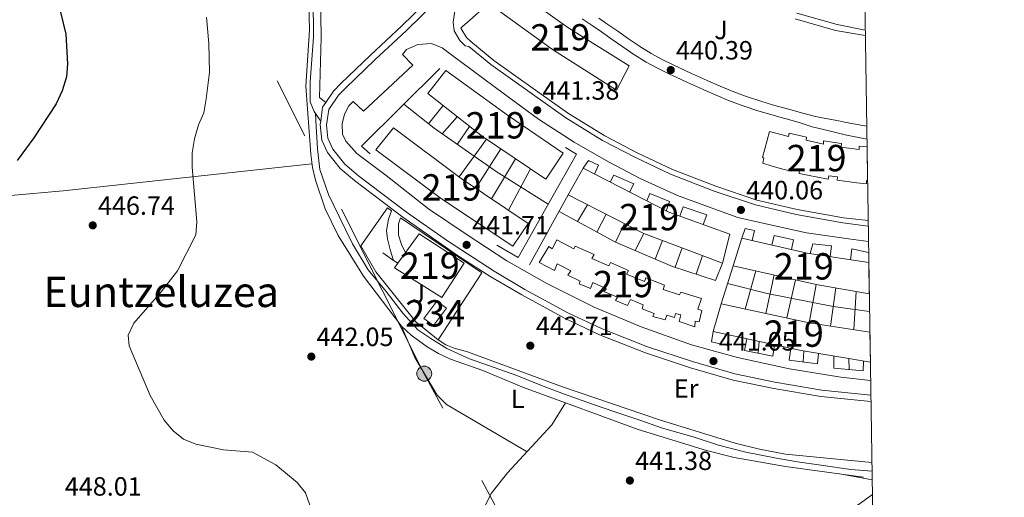
# Model space of a CAD drawing. Extents: x 600632 to 607519, y 734000 to 738730.
# Drawn here: x 607146 to 607519, y 737312 to 737493 of the extents above; entities that cross this region are included whole.
import ezdxf
from ezdxf.enums import TextEntityAlignment as Align

# ---------------------------------------------------------------- set-up
doc = ezdxf.new("R2010")
doc.units = 0
doc.header["$MEASUREMENT"] = 0
for name, pattern in [('DGN Style 2', [77.66547000000003, 46.59928200000001, -31.06618800000001]), ('DGN Style 3', [108.73165800000002, 77.66547000000001, -31.06618800000001]), ('DGN Style 7', [155.33094000000003, 69.89892300000001, -31.06618800000001, 23.299641, -31.06618800000001])]:
    doc.linetypes.add(name, pattern=pattern)
for name, color, linetype in [('Nivel 1', 7, 'Continuous'), ('Nivel 11', 7, 'Continuous'), ('Nivel 15', 7, 'Continuous'), ('Nivel 16', 7, 'Continuous'), ('Nivel 20', 7, 'Continuous'), ('Nivel 21', 7, 'Continuous'), ('Nivel 25', 7, 'Continuous'), ('Nivel 26', 7, 'Continuous'), ('Nivel 32', 7, 'Continuous'), ('Nivel 36', 7, 'Continuous'), ('Nivel 37', 7, 'Continuous'), ('Nivel 4', 7, 'Continuous'), ('Nivel 41', 7, 'Continuous'), ('Nivel 45', 7, 'Continuous'), ('Nivel 48', 7, 'Continuous'), ('Nivel 49', 7, 'Continuous'), ('Nivel 5', 7, 'Continuous'), ('Nivel 52', 7, 'Continuous'), ('Nivel 61', 7, 'Continuous'), ('Nivel 7', 7, 'Continuous')]:
    doc.layers.add(name, color=color, linetype=linetype)
doc.styles.add('Style-arial', font='arial.shx', dxfattribs={"bigfont": 'arialbig.shx'})
doc.styles.add('Style-arialn', font='arialn.shx', dxfattribs={"bigfont": 'arialnbig.shx'})
doc.styles.add('Style-times', font='times.shx', dxfattribs={"bigfont": 'timesbig.shx'})

# ---------------------------------------------------------------- blocks, each defined once
blk = doc.blocks.new('5PATER')
at = {"layer": 'Nivel 7', "linetype": 'Continuous', "lineweight": 0}
h = blk.add_hatch(color=53, dxfattribs=at)
edge = h.paths.add_edge_path()
edge.add_ellipse((0, 0), major_axis=(-1.095731442945027, -1.110710700472634), ratio=0.9994222409660316, start_angle=0, end_angle=360)
blk = doc.blocks.new('5PELE')
at = {"layer": 'Nivel 32', "linetype": 'Continuous', "lineweight": 0}
h = blk.add_hatch(color=9, dxfattribs=at)
edge = h.paths.add_edge_path()
edge.add_arc((-0.0001999998930841684, 0), 2.85, 0, 360)
at = {"layer": 'Nivel 32', "color": 8, "linetype": 'Continuous', "lineweight": 0}
blk.add_circle((-0.0001999998930841684, 0), 2.85, dxfattribs=at)

msp = doc.modelspace()

# ---------------------------------------------------------------- linework, layer by layer
at = {"layer": 'Nivel 1', "color": 7, "linetype": 'Continuous', "lineweight": 0}
msp.add_polyline3d([(607400.9240000001, 736986.395, 449.588), (607389.8360000001, 737034.6030000001, 447.474), (607378.7420000001, 737085.5860000001, 445.651), (607375.3389999999, 737101.23, 445.185), (607369.014, 737130.2050000001, 444.869), (607364.875, 737149.1699999999, 444.679), (607363.419, 737155.8459999999, 444.586), (607354.8999999999, 737203.527, 443.861), (607354.2690000001, 737207.0630000001, 443.73), (607353.7420000001, 737210.5989999999, 443.539), (607374.8840000001, 737206.5889999999, 443.875), (607381.932, 737206.46, 444), (607387.557, 737208.5290000001, 443.998), (607394.3459999999, 737215.061, 443.403), (607413.8389999999, 737239.7010000001, 442.98), (607433.882, 737265.308, 443.49), (607459.4210000001, 737297.611, 443.125), (607463.1799999999, 737308.6669999999, 442.391), (607468.99, 737312.7990000001, 442.367)], dxfattribs=at)
at = {"layer": 'Nivel 11', "color": 142, "linetype": 'DGN Style 3', "lineweight": 13}
for points in [[(607352.7039999999, 737347.5549999999, 440.33), (607336.7339999999, 737353.436, 440.955), (607321.379, 737359.896, 440.849), (607309.105, 737364.1869999999, 440.849), (607304.56, 737366.2490000001, 440.912), (607300.237, 737368.77, 441.009), (607294.163, 737373.2479999999, 441.211), (607290.5700000001, 737376.712, 441.355), (607276.1140000001, 737395.6810000001, 441.379), (607266.514, 737411.0290000001, 441.817), (607261.5959999999, 737421.1640000001, 441.909), (607257.912, 737432.067, 441.909), (607256.7679999999, 737436.929, 441.909), (607256.1170000001, 737441.8999999999, 441.909), (607254.217, 737467.683, 441.35), (607255.6340000001, 737489.0889999999, 441.379), (607255.433, 737499.084, 441.573), (607254.4299999999, 737507.476, 441.591), (607250.78, 737521.6869999999, 441.806), (607245.9469999999, 737535.787, 442.067), (607237.9610000001, 737551.203, 442.333), (607234.656, 737558.2720000001, 442.652)], [(607352.7039999999, 737347.5549999999, 440.33), (607347.462, 737339.199, 441.178), (607330.7110000001, 737320.969, 441.178), (607324.4539999999, 737313.148, 441.178), (607313.2390000001, 737290.7250000001, 441.178), (607305.3160000001, 737275.396, 441.602), (607288.3119999999, 737238.206, 442.241), (607279.371, 737222.212, 442.026)], [(607465.6100000001, 737319.3430000001, 441.803), (607436.095, 737323.469, 440.971), (607416.5530000001, 737326.784, 440.438), (607406.054, 737329.4539999999, 440.347), (607380.2649999999, 737337.406, 440.513), (607352.7039999999, 737347.5549999999, 440.33)]]:
    msp.add_polyline3d(points, dxfattribs=at)
at = {"layer": 'Nivel 15', "color": 141, "linetype": 'Continuous', "lineweight": 0, "extrusion": (0.02641634972303924, -0.003828784822636047, 0.9996436949604054), "elevation": 13661.60481916875, "flags": 128}
msp.add_lwpolyline([(816865.8941878856, -495059.9888258681), (816873.1466125115, -495063.959996734), (816870.9735669636, -495067.9311676), (816863.7211423377, -495063.959996734), (816865.8941878856, -495059.9888258681)], dxfattribs=at)
at = {"layer": 'Nivel 15', "color": 1, "linetype": 'Continuous', "lineweight": 13}
for points in [[(607323.6570000001, 737499.1329999999, 450.063), (607347.723, 737481.659, 450.23), (607371.9809999999, 737466.2390000001, 450.397), (607376.757, 737475.433, 450.619), (607353.939, 737489.7660000001, 450.563), (607330.9739999999, 737506.1300000001, 450.563)], [(607345.1740000001, 737432.477, 449.618), (607321.206, 737448.598, 449.34), (607300.452, 737464.953, 449.118), (607307.308, 737473.6170000001, 449.118), (607331.0120000001, 737456.456, 449.174), (607351.774, 737442.314, 448.896), (607345.1740000001, 737432.477, 449.618)], [(607338.571, 737415.666, 450.286), (607313.1740000001, 737432.703, 450.119), (607287.449, 737451.929, 449.785), (607280.7380000001, 737443.615, 449.841), (607305.737, 737425.017, 449.73), (607332.73, 737407.075, 449.73), (607338.571, 737415.666, 450.286)], [(607467.135, 737431.8940000001, 447.58), (607466.8, 737431.9199999999, 447.57), (607466.76, 737430.72, 447.58), (607463.04, 737431.04, 447.6), (607455.6000000001, 737432.0800000001, 447.62), (607455.72, 737433.3600000001, 447.6), (607452.48, 737433.76, 447.58), (607452.1599999999, 737432.48, 447.58), (607444.3200000001, 737433.9199999999, 447.64), (607441.2, 737434.6400000001, 447.61), (607441.3999999999, 737435.9199999999, 447.66), (607438.56, 737436.56, 447.6), (607438.24, 737435.44, 447.61), (607434.48, 737436.3999999999, 447.67), (607430.6000000001, 737437.52, 447.67), (607427.3999999999, 737438.56, 447.71), (607427.8, 737440.56, 448.83), (607427.3600000001, 737440.6400000001, 448.79), (607430.04, 737450.56, 448.76), (607437.24, 737448.6400000001, 449.09), (607437.44, 737449.8400000001, 449.06), (607444.04, 737448.3999999999, 449.14), (607443.8800000001, 737447.2, 449.17), (607450.3999999999, 737445.76, 449.13), (607450.48, 737446.96, 449.08), (607457.3200000001, 737446, 449.03), (607457.1599999999, 737444.56, 449.02), (607463.9199999999, 737443.76, 449.08), (607464, 737444.96, 449.07), (607466.935, 737444.7239999999, 449.108)], [(607415.003, 737411.5249999999, 447.757), (607391.77, 737419.8740000001, 447.757), (607359.423, 737436.5760000001, 447.59), (607353.693, 737426.463, 447.701), (607382.314, 737411.871, 447.701), (607412.2239999999, 737400.605, 447.646), (607415.003, 737411.5249999999, 447.757)], [(607297.175, 737411.719, 445.863), (607314.3189999999, 737400.5460000001, 445.919), (607305.74, 737387.503, 446.252), (607287.9070000001, 737398.7960000001, 446.252), (607289.1410000001, 737400.517, 446.2), (607297.175, 737411.719, 445.863)], [(607404.3459999999, 737382.594, 449.757), (607403.3840000001, 737378.271, 449.869), (607401.8300000001, 737378.584, 449.896), (607401.646, 737376.4439999999, 449.896), (607395.7139999999, 737378.479, 449.98), (607396.3870000001, 737380.9099999999, 450.063), (607394.392, 737381.4450000001, 450.119), (607393.9890000001, 737379.97, 450.147), (607391.1170000001, 737380.8670000001, 450.174), (607390.4839999999, 737379.0349999999, 450.091), (607385.7919999999, 737380.395, 450.035), (607386.304, 737381.538, 450.035), (607381.672, 737383.243, 450.063), (607382.0689999999, 737384.8030000001, 450.063), (607377.2490000001, 737386.7490000001, 450.035), (607376.1399999999, 737384.4569999999, 449.98), (607371.659, 737386.4280000001, 449.98), (607372.334, 737387.6680000001, 449.98), (607367.2479999999, 737389.7650000001, 449.98), (607368.189, 737390.854, 449.98), (607362.994, 737393.283, 449.869), (607362.139, 737391.0090000001, 449.813), (607357.845, 737392.7390000001, 449.757), (607358.2790000001, 737393.791, 449.813), (607353.5190000001, 737396.0819999999, 449.841), (607354.6769999999, 737397.6969999999, 449.813), (607349.47, 737400.2960000001, 449.674), (607348.4580000001, 737397.841, 449.73), (607342.712, 737400.825, 449.702), (607346.355, 737406.875, 450.035), (607347.6070000001, 737406.03, 450.536), (607349.4040000001, 737409.3929999999, 451.036), (607355.858, 737406.034, 450.814), (607356.298, 737407.0020000001, 450.536), (607363.585, 737403.8740000001, 450.953), (607362.5900000001, 737402.3559999999, 451.064), (607369.085, 737399.595, 450.925), (607369.676, 737400.8289999999, 450.508), (607376.534, 737397.7550000001, 450.73), (607375.787, 737396.3400000001, 450.591), (607382.6200000001, 737393.604, 450.536), (607383.1140000001, 737395.0009999999, 450.452), (607390.202, 737392.284, 450.591), (607389.642, 737390.6270000001, 450.702), (607395.912, 737388.6159999999, 450.563), (607396.352, 737389.584, 450.508), (607404.183, 737387.176, 450.98), (607402.858, 737383.1669999999, 450.73), (607404.3459999999, 737382.594, 449.757)], [(607467.619, 737400.7960000001, 448.092), (607444.2220000001, 737404.369, 447.313), (607419.4809999999, 737410.0560000001, 447.369), (607416.1570000001, 737399.6070000001, 446.98), (607447.6340000001, 737392.538, 447.035), (607467.8030000001, 737388.994, 447.035)], [(607468.03, 737374.3929999999, 447.146), (607444.9709999999, 737377.99, 447.368), (607411.621, 737385.0930000001, 447.535), (607408.6359999999, 737374.6680000001, 447.535), (607441.9990000001, 737367.3970000001, 447.535), (607468.2080000001, 737362.9950000001, 447.535)]]:
    msp.add_polyline3d(points, dxfattribs=at)
at = {"layer": 'Nivel 16', "color": 1, "linetype": 'Continuous', "lineweight": 13, "elevation": 442.414, "flags": 128}
for points in [[(607287.5249999999, 737401.6410000001), (607283.4569999999, 737404.469)], [(607289.1410000001, 737400.517), (607287.5249999999, 737401.6410000001)]]:
    msp.add_lwpolyline(points, dxfattribs=at)
at = {"layer": 'Nivel 16', "color": 1, "linetype": 'Continuous', "lineweight": 13}
msp.add_polyline3d([(607290.182, 737417.784, 444.478), (607320.9410000001, 737396.8940000001, 443.524), (607304.4450000001, 737371.5050000001, 443.842), (607295.9739999999, 737378.3319999999, 444.054), (607280.773, 737397.297, 443.842), (607275.1410000001, 737407.121, 443.63), (607285.257, 737421.5460000001, 443.842), (607286.665, 737420.453, 443.842)], dxfattribs=at)
at = {"layer": 'Nivel 20', "color": 7, "linetype": 'DGN Style 2', "lineweight": 0, "extrusion": (0.01019797812751281, 0.01130345001125404, 0.999884109914721), "elevation": 14972.16486753528, "flags": 128}
msp.add_lwpolyline([(607242.4742997056, 737319.9383278796), (607239.2024698737, 737322.8905164832), (607268.9674084627, 737352.3023954914)], dxfattribs=at)
at = {"layer": 'Nivel 20', "color": 7, "linetype": 'DGN Style 2', "lineweight": 0, "extrusion": (-0.02988520647498993, -0.03761949573050893, 0.998845157156468), "elevation": -45449.10389815251, "flags": 128}
msp.add_lwpolyline([(16804.9791332254, 954098.5419815355), (16804.97913322528, 954107.3669840284)], dxfattribs=at)
at = {"layer": 'Nivel 20', "color": 7, "linetype": 'DGN Style 2', "lineweight": 0, "extrusion": (-0.008170281663520705, -0.009312055575768332, 0.9999232631149715), "elevation": -11385.82767540465, "flags": 128}
msp.add_lwpolyline([(607294.9632339238, 737382.1030486156), (607289.2665497991, 737375.6107671224)], dxfattribs=at)
at = {"layer": 'Nivel 20', "color": 7, "linetype": 'DGN Style 2', "lineweight": 0, "extrusion": (-0.01456302304350704, -0.02130197830628515, 0.9996670166010646), "elevation": -24110.46420961935, "flags": 128}
msp.add_lwpolyline([(85160.68316072517, 951228.5557044104), (85160.68316072528, 951220.3012291393)], dxfattribs=at)
at = {"layer": 'Nivel 20', "color": 7, "linetype": 'DGN Style 2', "lineweight": 0, "extrusion": (0.02107650821835914, 0.02924419182805404, 0.9993500678169014), "elevation": 34809.67834481294, "flags": 128}
msp.add_lwpolyline([(-61525.03911327256, -952718.7214001415), (-61525.03911327268, -952701.0781466714)], dxfattribs=at)
at = {"layer": 'Nivel 20', "color": 7, "linetype": 'DGN Style 2', "lineweight": 0, "extrusion": (0.0226975332656834, 0.03535906586275993, 0.9991168892802115), "elevation": 40303.56029726079, "flags": 128}
msp.add_lwpolyline([(-112725.384746958, -947790.2317733467), (-112725.3847469579, -947807.9150255644)], dxfattribs=at)
at = {"layer": 'Nivel 20', "color": 7, "linetype": 'DGN Style 2', "lineweight": 0, "extrusion": (0.01228119090348214, 0.02058841729624379, 0.9997126034132151), "elevation": 23085.36596551867, "flags": 128}
msp.add_lwpolyline([(-143802.5336693672, -944171.7829961034), (-143802.533669367, -944154.0965220346)], dxfattribs=at)
at = {"layer": 'Nivel 20', "color": 7, "linetype": 'DGN Style 2', "lineweight": 0, "extrusion": (0.008328778889610441, 0.01591879610371473, 0.999838598661212), "elevation": 17241.30307335555, "flags": 128}
msp.add_lwpolyline([(-196269.0469623827, -934784.3182297661), (-196269.0469623827, -934802.0740051928)], dxfattribs=at)
at = {"layer": 'Nivel 20', "color": 7, "linetype": 'DGN Style 2', "lineweight": 0, "extrusion": (0.002217810337557954, 0.004014730095837304, 0.9999894815744634), "elevation": 4750.021859348236, "flags": 128}
msp.add_lwpolyline([(607336.563704876, 737386.8085898112), (607351.2179771145, 737413.3358035956)], dxfattribs=at)
at = {"layer": 'Nivel 20', "color": 7, "linetype": 'DGN Style 2', "lineweight": 0, "flags": 128}
for points, elevation in [([(607357.2039999999, 737416.385), (607360.9780000001, 737422.7479999999)], 443.864), ([(607368.0279999999, 737419.1540000001), (607364.5760000001, 737412.385)], 443.758), ([(607371.6399999999, 737408.5530000001), (607374.997, 737415.601)], 443.865), ([(607382.314, 737411.871), (607379.0079999999, 737405.405)], 443.865), ([(607402.206, 737396.409), (607404.5460000001, 737403.496)], 443.549), ([(607411.621, 737385.0930000001), (607416.1570000001, 737399.6070000001)], 443.545), ([(607431.7409999999, 737396.1070000001), (607428.649, 737381.466)], 443.545), ([(607455.085, 737391.2280000001), (607453.1200000001, 737376.7180000001)], 443.545)]:
    msp.add_lwpolyline(points, dxfattribs=dict(at, elevation=elevation))
at = {"layer": 'Nivel 20', "color": 7, "linetype": 'DGN Style 2', "lineweight": 0, "extrusion": (0.005276149811689509, 0.01309535911947936, 0.9999003319394872), "elevation": 13305.24354925535, "flags": 128}
msp.add_lwpolyline([(607375.8211223315, 737291.1372180507), (607378.6536475027, 737298.1668208241)], dxfattribs=at)
at = {"layer": 'Nivel 20', "color": 7, "linetype": 'DGN Style 2', "lineweight": 0, "extrusion": (0.004464077666160672, 0.01276584714892024, 0.9999085483968827), "elevation": 12568.59248227529, "flags": 128}
msp.add_lwpolyline([(607388.7926860834, 737306.0359397291), (607386.2052386338, 737298.6373368411)], dxfattribs=at)
at = {"layer": 'Nivel 20', "color": 7, "linetype": 'DGN Style 2', "lineweight": 0, "extrusion": (-0.1353967611805016, 0.06232878015078065, 0.9888290247695736), "elevation": -35850.8977208666, "flags": 128}
msp.add_lwpolyline([(-923852.4792409232, 240793.5502752207), (-923856.4472240049, 240792.2017726203), (-923857.886702534, 240798.6289641191)], dxfattribs=at)
at = {"layer": 'Nivel 20', "color": 7, "linetype": 'DGN Style 2', "lineweight": 0, "extrusion": (0.01691906342834031, 0.06086838478183876, 0.9980023973051155), "elevation": 55602.22775908351, "flags": 128}
msp.add_lwpolyline([(-387755.8122804905, -871363.4045774243), (-387755.8122804908, -871348.3039214122)], dxfattribs=at)
at = {"layer": 'Nivel 20', "color": 7, "linetype": 'DGN Style 2', "lineweight": 0, "extrusion": (-0.001556247791922509, -0.007024158513744119, 0.9999741193100871), "elevation": -5681.793741763524, "flags": 128}
msp.add_lwpolyline([(607439.7700018091, 737372.5739445135), (607436.5528391826, 737358.0535863007)], dxfattribs=at)
at = {"layer": 'Nivel 20', "color": 7, "linetype": 'DGN Style 2', "lineweight": 0, "extrusion": (-0.002580728991064229, -0.01409855252046655, 0.9998972800516573), "elevation": -11520.75166197108, "flags": 128}
msp.add_lwpolyline([(607444.0908900287, 737288.8428697207), (607446.7544283275, 737303.3923157833)], dxfattribs=at)
at = {"layer": 'Nivel 20', "color": 7, "linetype": 'DGN Style 2', "lineweight": 0, "extrusion": (0.001308779563639219, 0.02180498795934699, 0.9997613863298315), "elevation": 17316.18752814731, "flags": 128}
msp.add_lwpolyline([(-562191.4196853128, -772266.8321713358), (-562191.4196853128, -772252.2745516128)], dxfattribs=at)
at = {"layer": 'Nivel 20', "color": 7, "linetype": 'DGN Style 2', "lineweight": 0, "extrusion": (-0.01733468283731297, 0.001966271414396904, 0.9998478096928826), "elevation": -8637.186972834988, "flags": 128}
msp.add_lwpolyline([(-801135.6006156744, 520359.4873246197), (-801131.6505567173, 520359.2842613789), (-801130.902488577, 520365.3602072357), (-801135.0016071408, 520365.3602072357)], dxfattribs=at)
at = {"layer": 'Nivel 20', "color": 7, "linetype": 'DGN Style 2', "lineweight": 0, "extrusion": (-0.004536428660015819, -0.04721481111181965, 0.9988744577907115), "elevation": -37128.63909143668, "flags": 128}
msp.add_lwpolyline([(534119.3123046488, 791214.5351743642), (534119.3123046488, 791210.0445580366)], dxfattribs=at)
at = {"layer": 'Nivel 20', "color": 7, "linetype": 'DGN Style 2', "lineweight": 0, "extrusion": (-0.001614222703109635, -0.02554924899059732, 0.9996722613742373), "elevation": -19377.74807560028, "flags": 128}
msp.add_lwpolyline([(559739.4600755333, 773955.723100096), (559739.4600755333, 773959.8636940147)], dxfattribs=at)
at = {"layer": 'Nivel 20', "color": 7, "linetype": 'DGN Style 2', "lineweight": 0, "extrusion": (-0.02817470615583343, 0.0004358518079355445, 0.9996029191465149), "elevation": -16352.15155058365, "flags": 128}
msp.add_lwpolyline([(-746673.0647844851, 595752.0982955692), (-746668.5392430811, 595752.0982955692), (-746667.6702255099, 595763.3575753383), (-746671.3490693239, 595763.3836646143)], dxfattribs=at)
at = {"layer": 'Nivel 20', "color": 7, "linetype": 'DGN Style 2', "lineweight": 0, "extrusion": (0.0006132152827815819, -0.02574252727921865, 0.9996684181548879), "elevation": -18167.03404190247, "flags": 128}
msp.add_lwpolyline([(624847.639124363, 722456.6221142383), (624847.6391243627, 722460.738646274)], dxfattribs=at)
at = {"layer": 'Nivel 20', "color": 7, "linetype": 'DGN Style 2', "lineweight": 0}
for points in [[(607291.426, 737460.9510000001, 443.139), (607302.855, 737451.8130000001, 442.82), (607326.3840000001, 737435.315, 442.82), (607346.1599999999, 737422.9280000001, 443.457)], [(607352.7080000001, 737444.4029999999, 442.927), (607356.8759999999, 737441.915, 443.033), (607334.74, 737402.692, 443.457), (607326.6869999999, 737407.423, 442.821)], [(607359.423, 737436.5760000001, 442.4), (607361.4099999999, 737439.575, 442.39), (607365.1340000001, 737437.719, 442.178), (607363.713, 737434.3600000001, 442.178)], [(607369.615, 737431.3130000001, 442.071), (607371.0179999999, 737433.94, 441.964), (607378.5689999999, 737430.6340000001, 441.964), (607376.929, 737427.5360000001, 442.177)], [(607383.456, 737424.166, 442.07), (607384.5760000001, 737427.038, 441.963), (607392.1070000001, 737423.997, 441.751), (607390.8319999999, 737420.358, 441.751)], [(607396.003, 737418.352, 441.644), (607397.2069999999, 737421.895, 441.537), (607406.192, 737418.959, 441.537), (607404.8049999999, 737415.189, 441.537)], [(607412.2239999999, 737400.605, 443.769), (607409.5120000001, 737394.0279999999, 443.875), (607393.176, 737399.3530000001, 443.769), (607371.6399999999, 737408.5530000001, 443.556), (607350.219, 737420.1740000001, 443.662)], [(607419.4809999999, 737410.0560000001, 441.486), (607420.808, 737413.7409999999, 441.061), (607424.3219999999, 737412.933, 441.061), (607423.365, 737409.163, 441.061)], [(607430.902, 737407.4299999999, 441.218), (607431.7, 737411.0760000001, 441.111), (607439.125, 737409.4890000001, 440.899), (607438.3670000001, 737405.7139999999, 441.218)], [(607445.4380000001, 737404.183, 441.005), (607446.358, 737407.9709999999, 440.792), (607453.462, 737407.158, 440.792), (607453.0279999999, 737403.024, 440.898)], [(607467.9070000001, 737382.2919999999, 442.212), (607454.0560000001, 737384.094, 441.953), (607429.1070000001, 737389.0590000001, 443.65), (607414.0490000001, 737392.8640000001, 443.65)], [(607421.412, 737371.8829999999, 441.81), (607420.5390000001, 737367.433, 441.703), (607431.1950000001, 737365.284, 441.385), (607431.8929999999, 737369.5989999999, 441.385)], [(607438.047, 737368.2579999999, 441.491), (607437.4380000001, 737363.827, 441.384), (607448.1780000001, 737362.3489999999, 441.597), (607448.571, 737366.2930000001, 441.597)]]:
    msp.add_polyline3d(points, dxfattribs=at)
at = {"layer": 'Nivel 21', "color": 7, "linetype": 'DGN Style 3', "lineweight": 0, "extrusion": (-0.8231718940367557, -0.5544477888349235, 0.1223751703737503), "elevation": -908705.2251403545, "flags": 128}
msp.add_lwpolyline([(-272408.8292930364, 112490.0406720338), (-272406.8447885173, 112490.1132172902), (-272405.3268343019, 112490.1132172902)], dxfattribs=at)
at = {"layer": 'Nivel 21', "color": 7, "linetype": 'Continuous', "lineweight": 13}
for points in [[(607307.673, 737507.3, 441.142), (607290.6840000001, 737490.656, 441.248), (607278.754, 737479.433, 441.46), (607267.52, 737468.7390000001, 441.46), (607264.75, 737465.8400000001, 441.778), (607261.8, 737461.52, 441.778), (607260.591, 737459.7490000001, 441.778), (607259.882, 737454.483, 441.694), (607259.7, 737453.1300000001, 441.672), (607260.274, 737447.298, 441.778), (607262.463, 737442.5430000001, 441.778), (607267.318, 737436.4880000001, 441.672), (607272.6499999999, 737431.878, 441.672), (607291.0220000001, 737417.9890000001, 441.566), (607312.142, 737403.264, 441.566), (607324.342, 737395.4169999999, 441.566), (607336.057, 737388.5260000001, 441.566), (607352.4850000001, 737379.5590000001, 441.566), (607365.5619999999, 737373.389, 441.248), (607382.9310000001, 737366.615, 440.93), (607400.058, 737360.908, 440.824), (607416.219, 737356.185, 440.612), (607431.608, 737353.0109999999, 440.612), (607449.487, 737350.0290000001, 440.4), (607468.4410000001, 737348.03, 440.493)], [(607468.402, 737350.5020000001, 440.4), (607449.811, 737352.4280000001, 440.4), (607432.0519999999, 737355.3900000001, 440.612), (607416.804, 737358.5349999999, 440.612), (607400.78, 737363.2180000001, 440.824), (607383.754, 737368.8910000001, 440.93), (607366.5190000001, 737375.6130000001, 441.248), (607353.5819999999, 737381.717, 441.566), (607337.2509999999, 737390.631, 441.566), (607325.587, 737397.4920000001, 441.566), (607308.01, 737409, 441.566), (607292.456, 737419.9380000001, 441.566), (607274.173, 737433.76, 441.672), (607269.068, 737438.1740000001, 441.672), (607264.537, 737443.825, 441.778), (607262.642, 737447.9410000001, 441.778), (607262.135, 737453.087, 441.672), (607262.912, 737458.8589999999, 441.778), (607266.6359999999, 737464.3130000001, 441.778), (607269.23, 737467.027, 441.46), (607280.4169999999, 737477.676, 441.46), (607292.3600000001, 737488.9110000001, 441.248), (607309.358, 737505.564, 441.142)], [(607323.6570000001, 737499.1329999999, 441.339), (607321.139, 737497.003, 441.348), (607317.4040000001, 737493.679, 441.365), (607313.6680000001, 737490.355, 441.382), (607312.9850000001, 737489.747, 441.386), (607315.105, 737486.179, 441.28), (607316.7649999999, 737484.6680000001, 441.175), (607325.4850000001, 737477.5190000001, 441.069), (607341.2720000001, 737466.217, 441.069), (607353.827, 737457.337, 440.857), (607367.6300000001, 737448.8470000001, 440.751), (607379.8360000001, 737442.4780000001, 440.645), (607393.2320000001, 737436.0630000001, 440.538), (607409.666, 737429.733, 440.432), (607425.209, 737424.533, 440.326), (607440.487, 737420.902, 440.22), (607458.0279999999, 737417.815, 440.008), (607467.371, 737416.753, 439.808)], [(607310.7520000001, 737496.1340000001, 441.175), (607310.1240000001, 737491.9680000001, 441.069), (607310.497, 737488.672, 441.069), (607312.6170000001, 737485.105, 441.069), (607314.631, 737482.9920000001, 441.175), (607315.9720000001, 737482.8230000001, 441.175), (607324.311, 737475.987, 441.069), (607340.1540000001, 737464.645, 441.069), (607352.764, 737455.726, 440.857), (607366.6769999999, 737447.1680000001, 440.751), (607378.973, 737440.7520000001, 440.645), (607392.4680000001, 737434.29, 440.538), (607409.013, 737427.9169999999, 440.432), (607424.679, 737422.676, 440.326), (607440.0970000001, 737419.0120000001, 440.22), (607457.733, 737415.908, 440.008), (607467.4040000001, 737414.6170000001, 439.805)], [(607359.0260000001, 737493.2320000001, 441.03), (607363.173, 737490.4310000001, 440.845), (607366.257, 737488.3200000001, 440.749), (607370.348, 737485.473, 440.665), (607374.453, 737482.618, 440.591), (607378.5700000001, 737479.756, 440.538), (607378.7919999999, 737479.604, 440.537), (607383.21, 737476.8430000001, 440.503), (607387.815, 737474.4110000001, 440.474), (607392.396, 737472.1950000001, 440.445), (607394.31, 737471.28, 440.431), (607398.8640000001, 737469.1259999999, 440.392), (607403.459, 737467.0390000001, 440.345), (607405.145, 737466.2960000001, 440.325), (607409.773, 737464.291, 440.222), (607414.467, 737462.3489999999, 440.072), (607419.23, 737460.5320000001, 439.933), (607420.774, 737459.987, 439.901), (607425.619, 737458.3999999999, 439.818), (607430.49, 737456.952, 439.753), (607435.3489999999, 737455.598, 439.702), (607436.7509999999, 737455.217, 439.689), (607441.6030000001, 737453.8770000001, 439.705), (607446.175, 737452.317, 439.728), (607449.389, 737451.548, 439.69), (607454.091, 737450.4310000001, 439.549), (607458.6159999999, 737449.327, 439.429), (607466.8899999999, 737447.5970000001, 439.405)], [(607466.814, 737452.5009999999, 439.226), (607464.6570000001, 737452.9140000001, 439.285), (607459.7479999999, 737453.854, 439.419), (607454.8389999999, 737454.7949999999, 439.554), (607449.9310000001, 737455.736, 439.689), (607447.412, 737456.2690000001, 439.729), (607442.567, 737457.5050000001, 439.705), (607437.743, 737458.837, 439.689), (607436.345, 737459.217, 439.702), (607431.5290000001, 737460.5590000001, 439.753), (607426.7380000001, 737461.983, 439.818), (607421.9839999999, 737463.54, 439.901), (607420.5249999999, 737464.0560000001, 439.933), (607415.854, 737465.837, 440.072), (607411.237, 737467.7479999999, 440.222), (607406.648, 737469.7350000001, 440.325), (607404.993, 737470.4650000001, 440.345), (607400.443, 737472.5320000001, 440.392), (607395.922, 737474.6699999999, 440.431), (607394.023, 737475.578, 440.445), (607389.5090000001, 737477.7609999999, 440.474), (607385.084, 737480.098, 440.503), (607380.848, 737482.7450000001, 440.537), (607380.702, 737482.845, 440.538), (607376.5959999999, 737485.7, 440.591), (607372.4920000001, 737488.554, 440.665), (607368.389, 737491.409, 440.749), (607365.284, 737493.5349999999, 440.845)], [(607439.6769999999, 737493.287, 439.054), (607455.0490000001, 737488.8940000001, 438.736), (607466.2779999999, 737486.892, 438.408)], [(607466.246, 737488.963, 438.418), (607455.5889999999, 737491.112, 438.736), (607440.388, 737495.456, 439.054)], [(607468.3160000001, 737356.034, 440.335), (607457.0560000001, 737357.342, 440.505), (607437.5590000001, 737360.443, 440.505), (607417.8430000001, 737364.7250000001, 440.611), (607400.477, 737369.577, 440.929), (607381.372, 737376.4280000001, 440.929), (607363.55, 737383.905, 441.353), (607345.6229999999, 737392.8360000001, 441.565), (607330.378, 737401.4299999999, 441.565), (607315.0179999999, 737411.611, 441.671), (607300.764, 737421.2069999999, 441.671), (607284.692, 737433.861, 441.777), (607273.584, 737442.2250000001, 441.671), (607269.3940000001, 737446.838, 441.777), (607268.135, 737449.537, 441.671), (607267.9880000001, 737453.381, 441.671), (607268.909, 737457.169, 441.671), (607270.5490000001, 737460.213, 441.565), (607272.148, 737461.925, 441.566), (607276.138, 737458.2280000001, 441.672), (607294.807, 737475.6669999999, 441.566), (607290.9199999999, 737479.771, 441.459), (607292.381, 737481.605, 441.459), (607296.7609999999, 737483.5179999999, 441.353), (607301.9169999999, 737483.8929999999, 441.459), (607305.8859999999, 737482.321, 441.459), (607309.4029999999, 737479.652, 441.353), (607329.5009999999, 737464.632, 441.247), (607342.4140000001, 737455.2039999999, 441.035), (607355.94, 737446.4850000001, 440.611), (607368.973, 737439.0590000001, 440.611), (607381.2779999999, 737432.5109999999, 440.399), (607395.1599999999, 737426.21, 440.399), (607407.8589999999, 737421.551, 440.399), (607417.96, 737417.899, 440.293), (607429.712, 737415.298, 440.293), (607444.034, 737412.0860000001, 440.081), (607459.885, 737409.7820000001, 439.869), (607467.494, 737408.827, 439.812)]]:
    msp.add_polyline3d(points, dxfattribs=at)
at = {"layer": 'Nivel 21', "color": 7, "linetype": 'DGN Style 3', "lineweight": 0}
for points in [[(607256.9709999999, 737502.5730000001, 442.312), (607257.1229999999, 737486.304, 442.021), (607255.9550000001, 737469.3670000001, 441.972), (607255.879, 737464.4180000001, 441.884), (607255.939, 737461.764, 441.884), (607257.398, 737458.148, 441.565), (607257.9180000001, 737457.3829999999, 441.599)], [(607257.9180000001, 737457.3829999999, 441.599), (607258.1410000001, 737452.48, 441.598), (607258.6240000001, 737444.0090000001, 441.598), (607259.5970000001, 737436.105, 441.81), (607262.811, 737426.6359999999, 441.597), (607266.8729999999, 737418.2930000001, 441.597), (607271.882, 737407.8910000001, 441.597), (607277.9110000001, 737398.095, 441.597), (607284.7590000001, 737389.821, 441.491), (607291.0689999999, 737381.6400000001, 441.704), (607296.7150000001, 737375.273, 441.597), (607301.602, 737372.0390000001, 441.491), (607307.727, 737368.2309999999, 441.491), (607316.25, 737364.3319999999, 441.279), (607326.068, 737360.925, 441.385), (607334.26, 737357.932, 441.385), (607343.567, 737354.223, 441.385), (607352.317, 737350.872, 441.385), (607362.55, 737347.23, 441.491), (607371.6869999999, 737344.0390000001, 441.279), (607380.408, 737341.085, 441.067), (607389.4029999999, 737338.017, 441.067), (607401.071, 737334.7450000001, 441.067), (607410.604, 737331.584, 440.961), (607421.0349999999, 737328.8859999999, 441.067), (607432.635, 737326.54, 441.279), (607440.5700000001, 737325.256, 441.385), (607450.3759999999, 737323.842, 441.597), (607460.851, 737322.344, 441.916), (607468.851, 737321.683, 442.312)]]:
    msp.add_polyline3d(points, dxfattribs=at)
at = {"layer": 'Nivel 21', "color": 7, "linetype": 'Continuous', "lineweight": 0}
msp.add_polyline3d([(607259.8640000001, 737502.7990000001, 442.312), (607260.0179999999, 737486.217, 442.021), (607259.4029999999, 737463.4369999999, 441.972), (607261.8, 737461.52, 441.783)], dxfattribs=at)
at = {"layer": 'Nivel 25', "color": 1, "linetype": 'Continuous', "lineweight": 0}
for points in [[(607286.665, 737420.453, 441.883), (607285.5630000001, 737417.3160000001, 441.776), (607284.8130000001, 737413.0079999999, 441.14), (607285.176, 737409.844, 440.504), (607286.3060000001, 737405.2749999999, 440.186), (607287.5249999999, 737401.6410000001, 440.292)], [(607292.0109999999, 737404.5190000001, 439.867), (607290.4580000001, 737407.595, 440.397), (607289.395, 737411.24, 441.245), (607289.352, 737415.49, 441.775), (607290.182, 737417.784, 441.987)]]:
    msp.add_polyline3d(points, dxfattribs=at)
at = {"layer": 'Nivel 32', "color": 6, "linetype": 'DGN Style 7', "lineweight": 0}
msp.add_polyline3d([(607379.831, 737208.729, 443.965), (607299.1429999999, 737358.645, 441.88), (607221.923, 737512.5179999999, 444.213), (607103.4110000001, 737669.2550000001, 445.626), (607013.4639999999, 737787.652, 452.708), (606921.983, 737908.861, 447.943), (606830.257, 738029.7860000001, 452.63), (606800.351, 738093.801, 456.05), (606757.8400000001, 738192.254, 450.38), (606690.23, 738355.5619999999, 460), (606614.074, 738389.142, 462.537), (606482.913, 738445.531, 461.202), (606395.146, 738482.7450000001, 460.228), (606190.8470000001, 738568.906, 458.312), (606073.6329999999, 738619.929, 462.411), (605984.9340000001, 738707.3929999999, 460.031)], dxfattribs=at)
at = {"layer": 'Nivel 36', "color": 92, "linetype": 'Continuous', "lineweight": 0, "extrusion": (-0.0594634562237218, 0.01060133518882201, 0.9981741877378636), "elevation": -27864.14440951552, "flags": 128}
msp.add_lwpolyline([(-832493.049336415, 467786.6339153855), (-832493.0493364148, 467799.1171350819)], dxfattribs=at)
at = {"layer": 'Nivel 36', "color": 92, "linetype": 'Continuous', "lineweight": 0}
for points in [[(607256.585, 737438.3200000001, 442.836), (607162.2660000001, 737427.9650000001, 445.841), (607142.4099999999, 737426.2220000001, 447.515), (607097.753, 737422.854, 452.422), (607091.226, 737422.274, 455), (607077.085, 737421.0179999999, 456.223), (607062.193, 737419.5050000001, 455.663), (607046.24, 737417.798, 455), (607032.405, 737416.318, 455.096), (607022.476, 737415.219, 455.245), (606999.9269999999, 737412.7350000001, 455.605), (606975.0860000001, 737409.9780000001, 455.612), (606956.565, 737407.5419999999, 455), (606950.3940000001, 737406.7309999999, 454.348), (606804.3740000001, 737384.182, 472.529)], [(607338.108, 737329.0190000001, 441.178), (607307.56, 737347, 441.602), (607303.99, 737350.4340000001, 441.602), (607295.541, 737364.746, 442.086), (607290.5700000001, 737376.712, 441.355)], [(607468.801, 737324.9410000001, 440.669), (607436.077, 737328.1680000001, 441.789), (607426.23, 737329.979, 441.913), (607416.909, 737332.304, 441.938), (607388.264, 737341.1810000001, 441.093), (607351.564, 737353.604, 441.514), (607315.507, 737366.932, 441.514), (607310.432, 737368.2760000001, 440.842), (607307.344, 737369.5290000001, 441.514), (607304.4510000001, 737371.514, 443.841)]]:
    msp.add_polyline3d(points, dxfattribs=at)
at = {"layer": 'Nivel 4', "color": 30, "linetype": 'Continuous', "lineweight": 30, "elevation": 450, "flags": 128}
msp.add_lwpolyline([(607158.3389999999, 737507.962), (607163.3, 737487.4920000001), (607163.956, 737476.2320000001), (607163.611, 737471.247), (607161.9040000001, 737465.98), (607159.6910000001, 737461.0800000001), (607151.186, 737448.1499999999), (607144.872, 737439.567)], dxfattribs=at)
at = {"layer": 'Nivel 49', "color": 7, "linetype": 'Continuous', "lineweight": 0, "extrusion": (0.00184304913706463, -0.118231602142696, 0.9929843359412321), "elevation": -85623.72259070535, "flags": 128}
msp.add_lwpolyline([(618887.3756087967, 722833.3101161651), (618887.3756087965, 722820.3878994822)], dxfattribs=at)
at = {"layer": 'Nivel 49', "color": 7, "linetype": 'Continuous', "lineweight": 0, "extrusion": (0.001390405988177293, -0.08918245365471965, 0.9960143356053225), "elevation": -64472.27964347192, "flags": 128}
msp.add_lwpolyline([(618888.9126372912, 724980.6079017615), (618888.9126372915, 724968.757234734)], dxfattribs=at)
at = {"layer": 'Nivel 49', "color": 7, "linetype": 'Continuous', "lineweight": 0, "extrusion": (-0.000532541767219803, 0.03410062394815346, 0.9994182627136714), "elevation": 25268.31066496455, "flags": 128}
msp.add_lwpolyline([(-618907.973723277, -727360.3202001266), (-618907.973723277, -727348.9141750084)], dxfattribs=at)
at = {"layer": 'Nivel 5', "color": 30, "linetype": 'Continuous', "lineweight": 0, "elevation": 445, "flags": 128}
msp.add_lwpolyline([(607216.5760000001, 737493.8589999999), (607217.5109999999, 737483.896), (607217.7720000001, 737473.081), (607216.5419999999, 737462.9169999999), (607215.5889999999, 737457.567), (607213.548, 737453.0009999999), (607212.051, 737447.8019999999), (607211.1540000001, 737442.4029999999), (607211.1769999999, 737436.9809999999), (607212.996, 737416.2779999999), (607212.6300000001, 737411.291), (607205.6470000001, 737397.619), (607199.469, 737389.675), (607189.0819999999, 737377.7490000001), (607186.929, 737373.23), (607187.247, 737369.2239999999), (607195.273, 737350.314), (607200.575, 737340.966), (607204.006, 737336.962), (607207.841, 737333.756), (607212.5700000001, 737331.854), (607223.1159999999, 737329.7050000001), (607234.0760000001, 737328.902), (607242.8999999999, 737324.1200000001), (607250.9850000001, 737317.344), (607254.1359999999, 737313.432), (607257.8160000001, 737303.084)], dxfattribs=at)
at = {"layer": 'Nivel 52', "color": 1, "linetype": 'Continuous', "lineweight": 13}
for points in [[(607323.6570000001, 737499.1329999999, 450.063), (607347.723, 737481.659, 450.23), (607371.9809999999, 737466.2390000001, 450.397), (607376.757, 737475.433, 450.619), (607353.939, 737489.7660000001, 450.563), (607330.9739999999, 737506.1300000001, 450.563)], [(607345.1740000001, 737432.477, 449.618), (607351.774, 737442.314, 448.896), (607331.0120000001, 737456.456, 449.174), (607307.308, 737473.6170000001, 449.118), (607300.452, 737464.953, 449.118), (607321.206, 737448.598, 449.34)], [(607338.571, 737415.666, 450.286), (607313.1740000001, 737432.703, 450.119), (607287.449, 737451.929, 449.785), (607280.7380000001, 737443.615, 449.841), (607305.737, 737425.017, 449.73), (607332.73, 737407.075, 449.73)], [(607467.135, 737431.8940000001, 447.58), (607466.935, 737444.7239999999, 449.108), (607464, 737444.96, 449.07), (607463.9199999999, 737443.76, 449.08), (607457.1599999999, 737444.56, 449.02), (607457.3200000001, 737446, 449.03), (607450.48, 737446.96, 449.08), (607450.3999999999, 737445.76, 449.13), (607443.8800000001, 737447.2, 449.17), (607444.04, 737448.3999999999, 449.14), (607437.44, 737449.8400000001, 449.06), (607437.24, 737448.6400000001, 449.09), (607430.04, 737450.56, 448.76), (607427.3600000001, 737440.6400000001, 448.79), (607427.8, 737440.56, 448.83), (607427.3999999999, 737438.56, 447.71), (607430.6000000001, 737437.52, 447.67), (607434.48, 737436.3999999999, 447.67), (607438.24, 737435.44, 447.61), (607438.56, 737436.56, 447.6), (607441.3999999999, 737435.9199999999, 447.66), (607441.2, 737434.6400000001, 447.61), (607444.3200000001, 737433.9199999999, 447.64), (607452.1599999999, 737432.48, 447.58), (607452.48, 737433.76, 447.58), (607455.72, 737433.3600000001, 447.6), (607455.6000000001, 737432.0800000001, 447.62), (607463.04, 737431.04, 447.6), (607466.76, 737430.72, 447.58), (607466.8, 737431.9199999999, 447.57)], [(607415.003, 737411.5249999999, 447.757), (607391.77, 737419.8740000001, 447.757), (607359.423, 737436.5760000001, 447.59), (607353.693, 737426.463, 447.701), (607382.314, 737411.871, 447.701), (607412.2239999999, 737400.605, 447.646)], [(607297.175, 737411.719, 445.863), (607289.1410000001, 737400.517, 446.2), (607287.9070000001, 737398.7960000001, 446.252), (607305.74, 737387.503, 446.252), (607314.3189999999, 737400.5460000001, 445.919)], [(607404.3459999999, 737382.594, 449.757), (607402.858, 737383.1669999999, 450.73), (607404.183, 737387.176, 450.98), (607396.352, 737389.584, 450.508), (607395.912, 737388.6159999999, 450.563), (607389.642, 737390.6270000001, 450.702), (607390.202, 737392.284, 450.591), (607383.1140000001, 737395.0009999999, 450.452), (607382.6200000001, 737393.604, 450.536), (607375.787, 737396.3400000001, 450.591), (607376.534, 737397.7550000001, 450.73), (607369.676, 737400.8289999999, 450.508), (607369.085, 737399.595, 450.925), (607362.5900000001, 737402.3559999999, 451.064), (607363.585, 737403.8740000001, 450.953), (607356.298, 737407.0020000001, 450.536), (607355.858, 737406.034, 450.814), (607349.4040000001, 737409.3929999999, 451.036), (607347.6070000001, 737406.03, 450.536), (607346.355, 737406.875, 450.035), (607342.712, 737400.825, 449.702), (607348.4580000001, 737397.841, 449.73), (607349.47, 737400.2960000001, 449.674), (607354.6769999999, 737397.6969999999, 449.813), (607353.5190000001, 737396.0819999999, 449.841), (607358.2790000001, 737393.791, 449.813), (607357.845, 737392.7390000001, 449.757), (607362.139, 737391.0090000001, 449.813), (607362.994, 737393.283, 449.869), (607368.189, 737390.854, 449.98), (607367.2479999999, 737389.7650000001, 449.98), (607372.334, 737387.6680000001, 449.98), (607371.659, 737386.4280000001, 449.98), (607376.1399999999, 737384.4569999999, 449.98), (607377.2490000001, 737386.7490000001, 450.035), (607382.0689999999, 737384.8030000001, 450.063), (607381.672, 737383.243, 450.063), (607386.304, 737381.538, 450.035), (607385.7919999999, 737380.395, 450.035), (607390.4839999999, 737379.0349999999, 450.091), (607391.1170000001, 737380.8670000001, 450.174), (607393.9890000001, 737379.97, 450.147), (607394.392, 737381.4450000001, 450.119), (607396.3870000001, 737380.9099999999, 450.063), (607395.7139999999, 737378.479, 449.98), (607401.646, 737376.4439999999, 449.896), (607401.8300000001, 737378.584, 449.896), (607403.3840000001, 737378.271, 449.869)], [(607467.8030000001, 737388.994, 447.035), (607467.619, 737400.7960000001, 448.092), (607444.2220000001, 737404.369, 447.313), (607419.4809999999, 737410.0560000001, 447.369), (607416.1570000001, 737399.6070000001, 446.98), (607447.6340000001, 737392.538, 447.035)], [(607468.2080000001, 737362.9950000001, 447.535), (607468.03, 737374.3929999999, 447.146), (607444.9709999999, 737377.99, 447.368), (607411.621, 737385.0930000001, 447.535), (607408.6359999999, 737374.6680000001, 447.535), (607441.9990000001, 737367.3970000001, 447.535)]]:
    msp.add_polyline3d(points, close=True, dxfattribs=at)
at = {"layer": 'Nivel 52', "color": 1, "linetype": 'Continuous', "lineweight": 0}
msp.add_3dface([(607298.9809999999, 737379.5989999999, 442.408), (607302.598, 737376.879, 442.302), (607307.567, 737383.487, 442.196), (607303.95, 737386.2069999999, 442.302)], dxfattribs=at)
at = {"layer": 'Nivel 61', "color": 7, "linetype": 'Continuous', "lineweight": 0, "flags": 128}
msp.add_lwpolyline([(600631.5800000001, 738626.99), (604039.26, 738677.56), (607446.9199999999, 738729.81), (607482.95, 736416.46), (607518.97, 734103.1100000001), (604109, 734050.8400000001), (600699.04, 734000.25), (600665.3300000001, 736313.6200000001)], close=True, dxfattribs=at)

# ---------------------------------------------------------------- block references
at = {"layer": 'Nivel 32', "color": 8, "linetype": 'Continuous', "lineweight": 0}
msp.add_blockref('5PELE', (607299.1429999999, 737358.645, 441.88), dxfattribs=at)
at = {"layer": 'Nivel 7', "color": 53, "linetype": 'Continuous', "lineweight": 0}
for p in [(607392.558, 737473.842, 440.389), (607341.949, 737458.595, 441.383), (607419.1440000001, 737420.79, 440.057), (607173.503, 737414.912, 446.743), (607315.176, 737407.517, 441.714), (607339.324, 737369.2590000001, 442.709), (607256.3319999999, 737365.131, 442.046), (607408.7509999999, 737363.4180000001, 441.052), (607377.068, 737318.1070000001, 441.383)]:
    msp.add_blockref('5PATER', p, dxfattribs=at)

# ---------------------------------------------------------------- texts
at = {"layer": 'Nivel 26', "color": 92, "linetype": 'Continuous', "lineweight": 0, "style": 'Style-arial'}
for p in [(607411.6067134566, 737489.040001, 439.836), (607296.9227134567, 737389.071001, 441.713)]:
    msp.add_text('J', height=7.000002, dxfattribs=at).set_placement(p, align=Align.MIDDLE_CENTER)
at = {"layer": 'Nivel 37', "color": 92, "linetype": 'Continuous', "lineweight": 0, "style": 'Style-arialn'}
for s, p in [('Er', (607398.4208385227, 737353.010001, 440.997)), ('L', (607334.5811597833, 737349.0790009999, 441.014))]:
    msp.add_text(s, height=7.000002, dxfattribs=at).set_placement(p, align=Align.MIDDLE_CENTER)
at = {"layer": 'Nivel 41', "color": 7, "linetype": 'Continuous', "lineweight": 0, "style": 'Style-arial'}
for s, p in [('440.39', (607394.544, 737477.842, 440.389)), ('441.38', (607343.9340000001, 737462.595, 441.383)), ('440.06', (607421.1300000001, 737424.79, 440.057)), ('446.74', (607175.4880000001, 737418.912, 446.743)), ('441.71', (607317.2550000001, 737411.517, 441.714)), ('442.71', (607341.4029999999, 737373.2590000001, 442.709)), ('442.05', (607258.318, 737369.131, 442.046)), ('441.05', (607410.736, 737367.4180000001, 441.052)), ('441.38', (607379.054, 737322.1070000001, 441.383)), ('448.01', (607162.9110000001, 737312.3770000001, 448.011))]:
    msp.add_text(s, height=7.000002, dxfattribs=at).set_placement(p)
at = {"layer": 'Nivel 45', "color": 7, "linetype": 'Continuous', "lineweight": 0, "style": 'Style-times'}
msp.add_text('Euntzeluzea', height=11.500002, dxfattribs=at).set_placement((607199.4691302471, 737389.675001, 445), align=Align.MIDDLE_CENTER)
at = {"layer": 'Nivel 48', "color": 1, "linetype": 'Continuous', "lineweight": 0, "style": 'Style-arialn'}
for p in [(607350.710660008, 737486.2480009999, 441.149), (607326.186660008, 737452.871001, 441.291), (607447.8266600079, 737440.4450009998, 439.829), (607309.4936600081, 737429.3220009999, 441.538), (607384.379660008, 737418.0450009999, 440.619), (607301.237660008, 737399.6240009998, 441.89), (607442.9866600079, 737399.372001, 440.178), (607374.5296600079, 737392.6370009999, 441.043), (607439.2096600079, 737373.842001, 440.395)]:
    msp.add_text('219', height=10.000002, dxfattribs=at).set_placement(p, align=Align.MIDDLE_CENTER)
at = {"layer": 'Nivel 48', "color": 4, "linetype": 'Continuous', "lineweight": 0, "style": 'Style-arialn'}
msp.add_text('234', height=10.000002, dxfattribs=at).set_placement((607303.274660008, 737381.5430009998, 442.299), align=Align.MIDDLE_CENTER)

doc.saveas('drawing.dxf')
